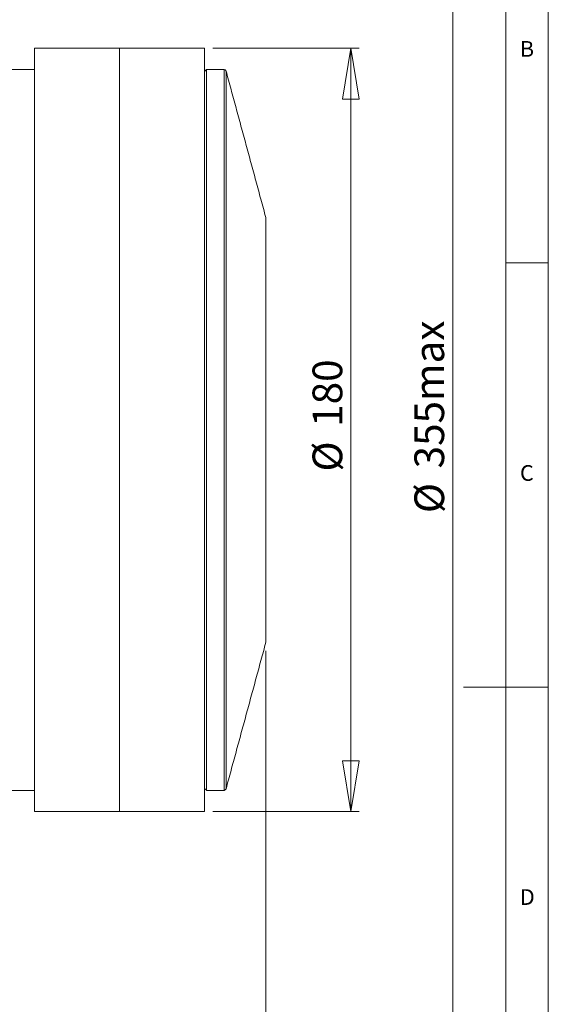
# Model space of a CAD drawing. Units: millimetres. Extents: x 5 to 415, y 5 to 292.
# Drawn here: x 353 to 415, y 111 to 227 of the extents above; entities that cross this region are included whole.
import ezdxf

# ---------------------------------------------------------------- set-up
doc = ezdxf.new("R2010")
doc.units = ezdxf.units.MM
doc.styles.add('SLDTEXTSTYLE0', font='TXT', dxfattribs={"width": 0.75})
doc.dimstyles.new('SLDDIMSTYLE1', dxfattribs={"dimtxt": 3.5, "dimasz": 6, "dimexe": 0, "dimexo": 0.0625, "dimgap": 0.875, "dimtad": 1, "dimtoh": 1, "dimlfac": 2, "dimzin": 12, "dimdsep": 46, "dimtxsty": 'Standard', "dimblk1": 'CLOSED', "dimblk2": 'CLOSED', "dimsah": 1, "dimcen": 0.09, "dimadec": 0, "dimazin": 0, "dimtfac": 1, "dimtofl": 0, "dimtmove": 0, "dimatfit": 3, "dimldrblk": 'CLOSED', "dimfxl": 0, "dimtolj": 1, "dimtzin": 12, "dimarcsym": 0})
doc.dimstyles.new('SLDDIMSTYLE3', dxfattribs={"dimtxt": 3.5, "dimasz": 6, "dimexe": 0, "dimexo": 0.0625, "dimgap": 0.875, "dimtad": 1, "dimtoh": 1, "dimdec": 0, "dimlfac": 2, "dimzin": 12, "dimdsep": 46, "dimtxsty": 'Standard', "dimblk1": 'CLOSED', "dimblk2": 'CLOSED', "dimsah": 1, "dimcen": 0.09, "dimadec": 0, "dimazin": 0, "dimtfac": 1, "dimtdec": 0, "dimtofl": 0, "dimtmove": 0, "dimatfit": 3, "dimldrblk": 'CLOSED', "dimfxl": 0, "dimtolj": 1, "dimtzin": 12, "dimarcsym": 0})

# ---------------------------------------------------------------- blocks, each defined once
blk = doc.blocks.new('_CLOSED')
at = {"color": 0, "linetype": 'ByBlock', "lineweight": -2}
for p, q in [((-1, 0.166667), (0, 0)), ((-1, 0.166667), (-1, -0.166667)), ((0, 0), (-1, -0.166667)), ((0, 0), (-1, 0))]:
    blk.add_line(p, q, dxfattribs=at)
blk = doc.blocks.new('*D5')
at = {"color": 7, "linetype": 'Continuous', "lineweight": 0}
for p, q in [((291.75, 267.48), (404.74, 267.48)), ((403.74, 267.48), (403.74, 90.15)), ((291.75, 90.15), (404.74, 90.15))]:
    blk.add_line(p, q, dxfattribs=at)
at = {"color": 7, "linetype": 'Continuous', "lineweight": 0, "xscale": 6, "yscale": 6}
for p, rotation in [((403.74, 267.48, 0.05), 90.0000000000004), ((403.74, 90.15, 0.05), 270.0000000000004)]:
    blk.add_blockref('_CLOSED', p, dxfattribs=dict(at, rotation=rotation))
at = {"color": 7, "linetype": 'Continuous', "lineweight": 0, "char_height": 3.5, "attachment_point": 1, "rotation": 90, "style": 'SLDTEXTSTYLE0'}
for s, insert in [('355max', (399.23, 174.28)), ('%%c', (399.23, 169.01))]:
    blk.add_mtext(s, dxfattribs=dict(at, insert=insert))
blk = doc.blocks.new('*D8')
at = {"color": 7, "linetype": 'Continuous', "lineweight": 0}
for p, q in [((381.73, 152.78), (381.73, 65.77)), ((284.99, 81.19), (284.99, 65.77)), ((284.99, 66.77), (381.73, 66.77))]:
    blk.add_line(p, q, dxfattribs=at)
at = {"color": 7, "linetype": 'Continuous', "lineweight": 0, "xscale": 6, "yscale": 6, "rotation": 180.0000000000004}
blk.add_blockref('_CLOSED', (284.99, 66.77, -13.85), dxfattribs=at)
at = {"color": 7, "linetype": 'Continuous', "lineweight": 0, "xscale": 6, "yscale": 6}
blk.add_blockref('_CLOSED', (381.73, 66.77, -13.85), dxfattribs=at)
at = {"color": 7, "linetype": 'Continuous', "lineweight": 0, "insert": (332.27, 71.29), "char_height": 3.5, "attachment_point": 1, "style": 'SLDTEXTSTYLE0'}
blk.add_mtext('195', dxfattribs=at)
blk = doc.blocks.new('*D9')
at = {"color": 7, "linetype": 'Continuous', "lineweight": 0}
for p, q in [((375.49, 223.82), (392.74, 223.82)), ((391.74, 133.82), (391.74, 223.82)), ((375.49, 133.82), (392.74, 133.82))]:
    blk.add_line(p, q, dxfattribs=at)
at = {"color": 7, "linetype": 'Continuous', "lineweight": 0, "xscale": 6, "yscale": 6}
for p, rotation in [((391.74, 223.82, -13.85), 90.0000000000004), ((391.74, 133.82, -13.85), 270.0000000000004)]:
    blk.add_blockref('_CLOSED', p, dxfattribs=dict(at, rotation=rotation))
at = {"color": 7, "linetype": 'Continuous', "lineweight": 0, "char_height": 3.5, "attachment_point": 1, "rotation": 90, "style": 'SLDTEXTSTYLE0'}
for s, insert in [('180', (387.23, 179.18)), ('%%c', (387.23, 173.91))]:
    blk.add_mtext(s, dxfattribs=dict(at, insert=insert))
blk = doc.blocks.new('*D10')
at = {"color": 7, "linetype": 'Continuous', "lineweight": 0}
for p, q in [((381.73, 152.78), (381.73, 74.44)), ((349.49, 134.22), (349.49, 74.44)), ((381.73, 75.44), (349.49, 75.44))]:
    blk.add_line(p, q, dxfattribs=at)
at = {"color": 7, "linetype": 'Continuous', "lineweight": 0, "xscale": 6, "yscale": 6, "rotation": 180.0000000000004}
blk.add_blockref('_CLOSED', (349.49, 75.44, -13.85), dxfattribs=at)
at = {"color": 7, "linetype": 'Continuous', "lineweight": 0, "xscale": 6, "yscale": 6}
blk.add_blockref('_CLOSED', (381.73, 75.44, -13.85), dxfattribs=at)
at = {"color": 7, "linetype": 'Continuous', "lineweight": 0, "insert": (363.58, 79.95), "char_height": 3.5, "attachment_point": 1, "style": 'SLDTEXTSTYLE0'}
blk.add_mtext('64', dxfattribs=at)

msp = doc.modelspace()

# ---------------------------------------------------------------- linework, layer by layer
at = {"color": 7, "linetype": 'Continuous', "lineweight": 0}
for p, q in [((415, 5), (415, 292)), ((410, 287), (410, 60.25)), ((410, 198.5), (415, 198.5)), ((415, 148.5), (405, 148.5))]:
    msp.add_line(p, q, dxfattribs=at)
at = {"color": 7, "linetype": 'Continuous', "lineweight": 15}
for p, q in [((354.4936, 223.8155), (354.4936, 169.8439)), ((364.4936, 223.8155), (364.4936, 169.8439)), ((364.4936, 223.8155), (364.4936, 169.8439)), ((374.4936, 223.8155), (374.4936, 169.8439)), ((374.7436, 221.3155), (374.7436, 136.3155)), ((376.8024, 136.3155), (376.8024, 221.3155)), ((377.0437, 221.131), (377.0437, 136.5)), ((381.7348, 153.7833), (381.7348, 203.8477)), ((381.7436, 203.7822), (381.7436, 172.6872)), ((381.7436, 172.6872), (381.7436, 153.8488)), ((354.4936, 169.8439), (354.4936, 133.8155)), ((364.4936, 169.8439), (364.4936, 133.8155)), ((364.4936, 169.8439), (364.4936, 133.8155)), ((374.4936, 169.8439), (374.4936, 133.8155))]:
    msp.add_line(p, q, dxfattribs=at)
for centre, start, end in [((376.8024, 221.0655), 15.185837, 90), ((381.4936, 203.7822), 0, 15.185837), ((381.4936, 153.8488), 344.814163, 0), ((376.8024, 136.5655), 270, 344.814163)]:
    msp.add_arc(centre, 0.25, start, end, dxfattribs=at)
for points in [[(364.4936, 223.8155), (354.4936, 223.8155)], [(374.4936, 223.8155), (364.4936, 223.8155)], [(354.4936, 221.3155), (349.9936, 221.3155)], [(374.7436, 221.3155), (374.4936, 221.0655)], [(376.8024, 221.3155), (374.7436, 221.3155)], [(381.7348, 203.8477), (377.0437, 221.131)], [(377.0437, 136.5), (381.7348, 153.7833)], [(349.9936, 136.3155), (354.4936, 136.3155)], [(374.4936, 136.5655), (374.7436, 136.3155)], [(374.7436, 136.3155), (376.8024, 136.3155)], [(354.4936, 133.8155), (364.4936, 133.8155)], [(364.4936, 133.8155), (374.4936, 133.8155)]]:
    msp.add_open_spline(points, degree=1, dxfattribs=at)

# ---------------------------------------------------------------- texts
at = {"color": 7, "linetype": 'Continuous', "lineweight": 0, "char_height": 1.8521, "attachment_point": 1, "style": 'SLDTEXTSTYLE0'}
for s, insert in [('B', (411.6667, 224.668)), ('C', (411.6667, 174.668)), ('D', (411.6667, 124.668))]:
    msp.add_mtext(s, dxfattribs=dict(at, insert=insert))

# ---------------------------------------------------------------- dimensions: what is measured, and where the dimension line sits
at = {"color": 7, "linetype": 'Continuous', "lineweight": 0}
for base, p1, p2, picture, middle in [((403.7436, 90.1465), (290.7479, 267.4845), (290.7479, 90.1465), '*D5', (403.7436, 180.4226)), ((391.7436, 223.8155), (374.4936, 133.8155), (374.4936, 223.8155), '*D9', (391.7436, 180.4226))]:
    dim = msp.add_linear_dim(base=base, p1=p1, p2=p2, angle=90, text='%%c<>', dimstyle='SLDDIMSTYLE1', dxfattribs=at)
    dim.commit()
    dim.dimension.update_dxf_attribs({"geometry": picture, "text_midpoint": middle, "dimtype": 160})
for base, p1, p2, dimstyle, picture, middle in [((381.7348, 66.7744), (284.9936, 82.188), (381.7348, 153.7833), 'SLDDIMSTYLE1', '*D8', (336.1417, 66.7744)), ((349.4936, 75.4385), (381.7348, 153.7833), (349.4936, 135.2196), 'SLDDIMSTYLE3', '*D10', (366.1659, 75.4385))]:
    dim = msp.add_linear_dim(base=base, p1=p1, p2=p2, dimstyle=dimstyle, dxfattribs=at)
    dim.commit()
    dim.dimension.update_dxf_attribs({"geometry": picture, "text_midpoint": middle, "dimtype": 160})

doc.saveas('drawing.dxf')
